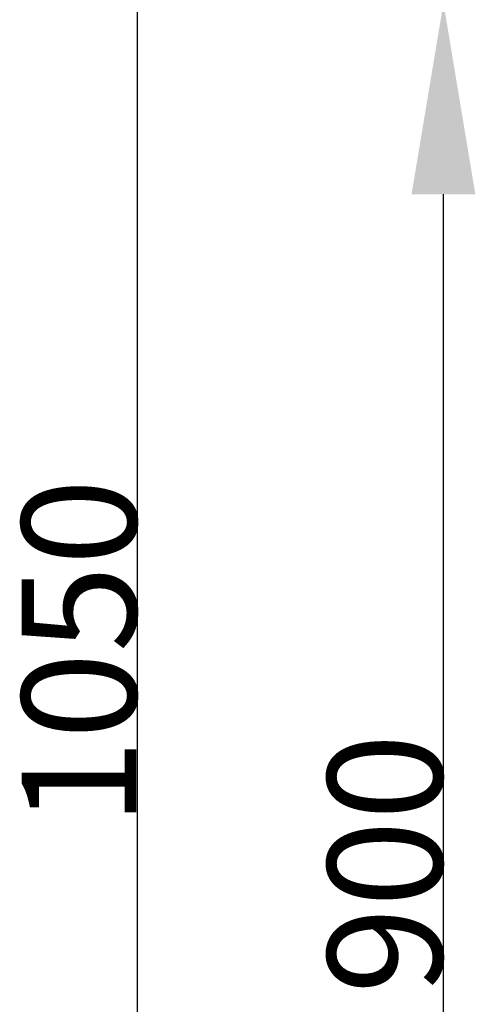
# Model space of a CAD drawing. Units: millimetres. Extents: x 0 to 1771, y -3121 to -50.
# Drawn here: x 1028 to 1267, y -2093 to -1579 of the extents above; entities that cross this region are included whole.
import ezdxf

# ---------------------------------------------------------------- set-up
doc = ezdxf.new("R2010")
doc.units = ezdxf.units.MM
doc.header["$PDMODE"] = 3
doc.header["$PDSIZE"] = -0.5
doc.layers.add('ConDim', color=3, linetype='Continuous')
doc.styles.get("Standard").update_dxf_attribs({"font": 'complex.shx', "height": 60})
doc.dimstyles.new('Construction', dxfattribs={"dimtxt": 70, "dimasz": 100, "dimexe": 1.25, "dimexo": 0.625, "dimtad": 1, "dimdec": 0, "dimtxsty": 'Standard', "dimcen": 2.5, "dimclrd": 256, "dimclre": 256, "dimadec": 0, "dimazin": 2, "dimtfac": 1, "dimtdec": 4, "dimtofl": 0, "dimtmove": 0, "dimatfit": 3, "dimfxl": 1, "dimtolj": 1, "dimtzin": 0, "dimarcsym": 0})

# ---------------------------------------------------------------- blocks, each defined once
blk = doc.blocks.new('*D77')
at = {"layer": 'ConDim', "lineweight": -2}
for p, q in [((1350.62, -464.5), (1491.25, -464.5)), ((1490, -1414.5), (1490, -564.5)), ((450.62, -1514.5), (1491.25, -1514.5))]:
    blk.add_line(p, q, dxfattribs=at)
at = {"layer": 'ConDim'}
for points in [[(1506.67, -564.5), (1473.33, -564.5), (1490, -464.5)], [(1473.33, -1414.5), (1506.67, -1414.5), (1490, -1514.5)]]:
    blk.add_solid(points, dxfattribs=at)
at = {"layer": 'Defpoints', "color": 0}
for p in [(1350, -464.5), (1490, -464.5), (450, -1514.5)]:
    blk.add_point(p, dxfattribs=at)
at = {"layer": 'ConDim', "color": 0, "insert": (1459.38, -989.5), "char_height": 60, "attachment_point": 5, "rotation": 90}
blk.add_mtext('\\A1;1050', dxfattribs=at)
blk = doc.blocks.new('*D81')
at = {"layer": 'ConDim', "lineweight": -2}
for p, q in [((450.62, -650), (1651.25, -650)), ((1650, -1450), (1650, -750)), ((400.62, -1550), (1651.25, -1550))]:
    blk.add_line(p, q, dxfattribs=at)
at = {"layer": 'ConDim'}
for points in [[(1666.67, -750), (1633.33, -750), (1650, -650)], [(1633.33, -1450), (1666.67, -1450), (1650, -1550)]]:
    blk.add_solid(points, dxfattribs=at)
at = {"layer": 'Defpoints', "color": 0}
for p in [(450, -650), (1650, -650), (400, -1550)]:
    blk.add_point(p, dxfattribs=at)
at = {"layer": 'ConDim', "color": 0, "insert": (1619.38, -1100), "char_height": 60, "attachment_point": 5, "rotation": 90}
blk.add_mtext('\\A1;900', dxfattribs=at)
blk = doc.blocks.new('KON_2', base_point=(400, 550))
at = {"layer": 'ConDim'}
for base, p1, p2, text, picture, middle in [((1490, -464.5), (450, -1514.5), (1350, -464.5), '1050', '*D77', (1490, -989.5)), ((1650, -650), (400, -1550), (450, -650), '900', '*D81', (1650, -1100))]:
    dim = blk.add_linear_dim(base=base, p1=p1, p2=p2, angle=90, text=text, dimstyle='Construction', override={"dimpost": '<>'}, dxfattribs=at)
    dim.commit()
    dim.dimension.update_dxf_attribs({"geometry": picture, "text_midpoint": middle, "dimtype": 160})

msp = doc.modelspace()

# ---------------------------------------------------------------- block references
msp.add_blockref('KON_2', (0, -370))

doc.saveas('drawing.dxf')
